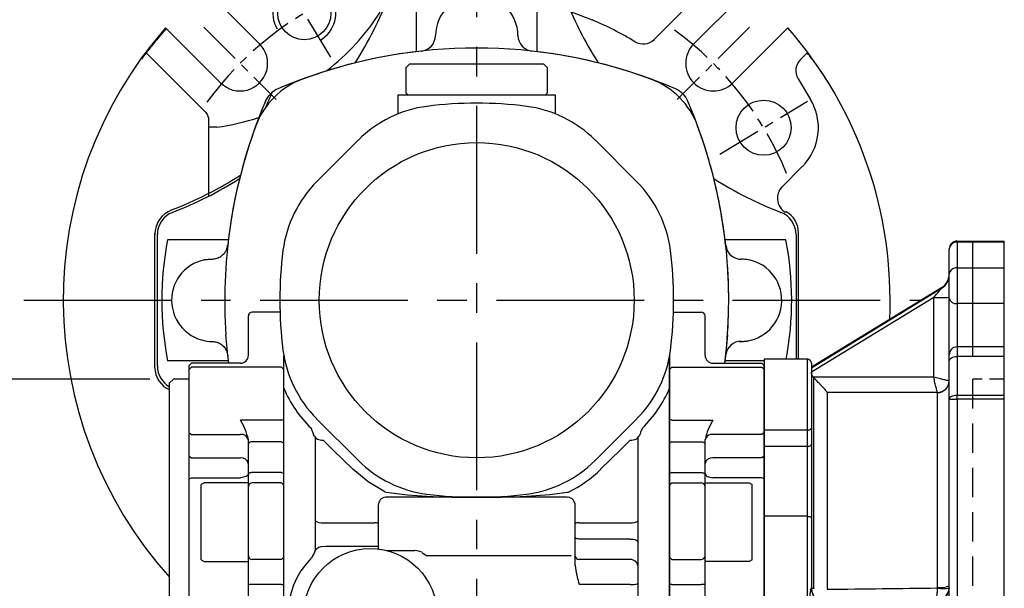
# Model space of a CAD drawing. Units: millimetres. Extents: x -21 to 840, y -12 to 588.
# Drawn here: x 51 to 176, y 227 to 300 of the extents above; entities that cross this region are included whole.
import ezdxf

# ---------------------------------------------------------------- set-up
doc = ezdxf.new("R2010")
doc.units = ezdxf.units.MM
doc.header["$LTSCALE"] = 15
doc.linetypes.add('CENTER', pattern=[2, 1.25, -0.25, 0.25, -0.25])
doc.linetypes.add('HIDDEN', pattern=[0.375, 0.25, -0.125])
for name, color, linetype in [('CEN', 2, 'CENTER'), ('DIM', 3, 'Continuous'), ('HID', 6, 'HIDDEN'), ('MAIN', 7, 'Continuous'), ('THIN', 1, 'Continuous')]:
    doc.layers.add(name, color=color, linetype=linetype)
doc.styles.get("Standard").update_dxf_attribs({"font": 'simplex.shx'})
doc.dimstyles.new('C', dxfattribs={"dimscale": 3, "dimtxt": 2.3, "dimasz": 2, "dimexe": 1, "dimexo": 1, "dimgap": 1, "dimtad": 1, "dimtoh": 1, "dimdec": 4, "dimdsep": 46, "dimtxsty": 'Standard', "dimcen": 0, "dimclrd": 256, "dimclre": 256, "dimclrt": 256, "dimadec": 0, "dimazin": 0, "dimtfac": 0.6, "dimtdec": 4, "dimtofl": 0, "dimtmove": 0, "dimatfit": 3, "dimfxl": 0, "dimtolj": 1, "dimarcsym": 0})
doc.dimstyles.new('L', dxfattribs={"dimscale": 3, "dimtxt": 2.3, "dimasz": 2, "dimexe": 1, "dimexo": 1, "dimgap": 1, "dimtad": 1, "dimdec": 4, "dimdsep": 46, "dimtxsty": 'Standard', "dimcen": 0, "dimclrd": 256, "dimclre": 256, "dimclrt": 256, "dimadec": 0, "dimazin": 0, "dimtfac": 0.6, "dimtdec": 4, "dimtmove": 0, "dimatfit": 3, "dimfxl": 0, "dimtolj": 1, "dimarcsym": 0})

# ---------------------------------------------------------------- blocks, each defined once
blk = doc.blocks.new('*D7')
at = {"layer": 'Defpoints', "color": 0}
for p in [(98, 232.12), (92.72, 215.96)]:
    blk.add_point(p, dxfattribs=at)
at = {"layer": 'DIM', "lineweight": -2}
for p, q in [((74.22, 159.43), (90.85, 210.26)), ((40.34, 159.43), (74.22, 159.43))]:
    blk.add_line(p, q, dxfattribs=at)
at = {"layer": 'DIM'}
blk.add_solid([(89.9, 210.57), (91.8, 209.95), (92.72, 215.96)], dxfattribs=at)
at = {"layer": 'DIM', "insert": (55.78, 173.57), "char_height": 6.9, "attachment_point": 5}
blk.add_mtext('\\A1;PS1/4\\P{\\fPMingLiU|b0|i0|c136|p18;塞頭}', dxfattribs=at)
blk = doc.blocks.new('A$C0b988de8')
at = {"layer": 'MAIN'}
for p, q in [((-29, -7), (-29, -2)), ((-24.98, -1.5), (-28.5, -1.5)), ((24.98, -1.5), (28.5, -1.5)), ((29, -7), (29, -2)), ((-24.5, -80.12), (-24.5, -7.02)), ((24.5, -80.12), (24.5, -7.02)), ((-36.2, -8), (-36.5, -8.3)), ((-36.5, -8.78), (-36.5, -8.3)), ((-36.2, -8.48), (-36.5, -8.78)), ((-30, -8), (-36.2, -8)), ((-24.8, -8.48), (-36.2, -8.48)), ((-24.5, -8.78), (-24.8, -8.48)), ((24.5, -8.78), (24.8, -8.48)), ((24.8, -8.48), (36.2, -8.48)), ((30, -8), (36.2, -8)), ((36.2, -8), (36.5, -8.3)), ((36.2, -8.48), (36.5, -8.78)), ((36.5, -8.78), (36.5, -8.3)), ((-38.5, -10), (-39, -10.5)), ((-36.5, -10), (-38.5, -10)), ((-36.5, -16.81), (-36.5, -8.78)), ((36.5, -16.81), (36.5, -8.78)), ((-39, -69.5), (-39, -10.5)), ((-24.8, -15.21), (-30, -15.21)), ((-24.8, -15.21), (-24.5, -15.1)), ((24.8, -15.21), (24.5, -15.1)), ((24.8, -15.21), (30, -15.21)), ((-36.5, -16.81), (-36.2, -17.02)), ((-36.5, -19.8), (-36.5, -16.81)), ((-36.2, -17.02), (-30, -17.02)), ((36.2, -17.02), (30, -17.02)), ((36.5, -16.81), (36.2, -17.02)), ((36.5, -19.8), (36.5, -16.81)), ((-29, -18.25), (-29, -17.66)), ((-29, -22.1), (-29, -18.25)), ((-24.8, -17.96), (-28.5, -17.96)), ((-24.8, -17.96), (-24.5, -18.13)), ((24.8, -17.96), (24.5, -18.13)), ((24.8, -17.96), (28.5, -17.96)), ((29, -18.25), (29, -17.66)), ((29, -22.1), (29, -18.25)), ((-36.5, -19.8), (-36.2, -20.01)), ((-36.5, -22.68), (-36.5, -19.8)), ((36.5, -19.8), (36.2, -20.01)), ((36.5, -22.68), (36.5, -19.8)), ((-36.2, -20.01), (-30, -20.01)), ((36.2, -20.01), (30, -20.01)), ((-29, -23.16), (-29, -22.1)), ((-24.8, -21.86), (-28.5, -21.86)), ((-24.8, -21.86), (-24.5, -22)), ((24.8, -21.86), (24.5, -22)), ((24.8, -21.86), (28.5, -21.86)), ((29, -23.16), (29, -22.1)), ((-36.5, -22.68), (-36.2, -22.52)), ((-36.5, -57.32), (-36.5, -22.68)), ((-36.2, -22.52), (-30, -22.52)), ((-34.6, -23.16), (-35, -23.39)), ((-35, -32.64), (-35, -23.39)), ((-29, -23.16), (-34.6, -23.16)), ((-29, -32.86), (-29, -23.16)), ((-24.8, -23.16), (-28.5, -23.16)), ((-24.5, -23.46), (-24.8, -23.16)), ((24.5, -23.46), (24.8, -23.16)), ((24.8, -23.16), (28.5, -23.16)), ((29, -23.16), (34.6, -23.16)), ((29, -32.86), (29, -23.16)), ((36.2, -22.52), (30, -22.52)), ((34.6, -23.16), (35, -23.39)), ((35, -32.64), (35, -23.39)), ((36.5, -22.68), (36.2, -22.52)), ((36.5, -57.32), (36.5, -22.68)), ((-35, -32.93), (-35, -32.64)), ((-35, -32.93), (-34.6, -33.16)), ((-34.6, -33.16), (-29, -33.16)), ((-29, -33.16), (-29, -32.86)), ((-29, -36.1), (-29, -33.16)), ((-24.8, -32.9), (-28.5, -32.9)), ((-24.8, -32.9), (-24.5, -32.61)), ((24.8, -32.9), (24.5, -32.61)), ((24.8, -32.9), (28.5, -32.9)), ((29, -33.16), (29, -32.86)), ((34.6, -33.16), (29, -33.16)), ((29, -36.1), (29, -33.16)), ((35, -32.93), (34.6, -33.16)), ((35, -32.93), (35, -32.64)), ((-29, -61.75), (-29, -36.1)), ((-24.8, -36.05), (-28.5, -36.05)), ((-24.8, -36.05), (-24.5, -36.08)), ((24.8, -36.05), (24.5, -36.08)), ((24.8, -36.05), (28.5, -36.05)), ((29, -61.75), (29, -36.1))]:
    blk.add_line(p, q, dxfattribs=at)
at = {"layer": 'MAIN', "flags": 128}
for points in [[(-28.5, -17.96), (-28.6, -17.96), (-28.69, -17.98), (-28.78, -18.01), (-28.85, -18.04), (-28.92, -18.09), (-28.96, -18.14), (-28.99, -18.19), (-29, -18.25)], [(28.5, -17.96), (28.6, -17.96), (28.69, -17.98), (28.78, -18.01), (28.85, -18.04), (28.92, -18.09), (28.96, -18.14), (28.99, -18.19), (29, -18.25)], [(-29, -21.97), (-29.02, -22.08), (-29.08, -22.18), (-29.17, -22.27), (-29.29, -22.36), (-29.44, -22.42), (-29.62, -22.47), (-29.8, -22.51), (-30, -22.52)], [(-28.5, -21.86), (-28.6, -21.86), (-28.69, -21.88), (-28.78, -21.9), (-28.85, -21.93), (-28.92, -21.96), (-28.96, -22.01), (-28.99, -22.05), (-29, -22.1)], [(28.5, -21.86), (28.6, -21.86), (28.69, -21.88), (28.78, -21.9), (28.85, -21.93), (28.92, -21.96), (28.96, -22.01), (28.99, -22.05), (29, -22.1)], [(29, -21.97), (29.02, -22.08), (29.08, -22.18), (29.17, -22.27), (29.29, -22.36), (29.44, -22.42), (29.62, -22.47), (29.8, -22.51), (30, -22.52)]]:
    blk.add_lwpolyline(points, dxfattribs=at)
at = {"layer": 'MAIN'}
for centre, radius, start, end in [((-28.5, -2), 0.5, 90, 180), ((28.5, -2), 0.5, 0, 90), ((-30, -7), 1, 270, 0), ((30, -7), 1, 180, 270), ((-37.25, -19.6), 8.48, 13.2101, 31.1764), ((37.25, -19.6), 8.48, 148.8236, 166.7899), ((-29.88, -17.9), 0.893, 11.4218, 98.0494), ((29.88, -17.9), 0.893, 81.9506, 168.5782), ((-29.88, -20.89), 0.893, 11.4218, 98.0494), ((29.88, -20.89), 0.893, 81.9506, 168.5782), ((-28.5, -23.66), 0.5, 90, 180), ((28.5, -23.66), 0.5, 0, 90), ((-28.51, -32.41), 0.487, 181.5755, 271.494), ((28.51, -32.41), 0.487, 268.506, 358.4245), ((-28.62, -37.31), 1.26, 84.3779, 107.3402), ((28.62, -37.31), 1.26, 72.6598, 95.6221)]:
    blk.add_arc(centre, radius, start, end, dxfattribs=at)
blk = doc.blocks.new('A$Cf37167d4')
at = {"layer": 'MAIN'}
for p, q in [((-8.5, 30), (-9, 29.5)), ((-9, 29.5), (-9, 26.3)), ((-8.5, 30), (0.07, 30)), ((0.07, 30), (8.5, 30)), ((9, 29.5), (8.5, 30)), ((9, 26.3), (9, 29.5)), ((-9, 26.3), (-8.7, 26)), ((8.7, 26), (9, 26.3)), ((-10, 26), (-10, 23.64)), ((10, 26), (-10, 26)), ((10, 23.64), (10, 26)), ((-20.33, 15.03), (-15.03, 20.33)), ((15.03, 20.33), (20.33, 15.03)), ((-24.5, -11.16), (-24.5, -7.02)), ((24.5, -7.02), (24.5, -87)), ((24.5, -8.43), (24.5, -8.48)), ((-24.5, -87), (-24.5, -11.16)), ((-21, -16.27), (-21.03, -16.24)), ((-15.03, -20.33), (-20.33, -15.03)), ((20.33, -15.03), (15.03, -20.33)), ((21.03, -16.24), (21, -16.27)), ((-20.5, -17.27), (-20.5, -31.76)), ((20.5, -78.82), (20.5, -17.27)), ((-11.66, -24.33), (-11.51, -24.35)), ((-11.5, -25), (-11.61, -25.01)), ((-6.26, -25), (-11.5, -25)), ((0, -25), (-6.26, -25)), ((6.26, -25), (0, -25)), ((11.5, -25), (6.26, -25)), ((11.61, -25.01), (11.5, -25)), ((11.51, -24.35), (11.66, -24.33)), ((-12.5, -26), (-12.5, -28.36)), ((-12.5, -26), (-12.5, -31.56)), ((12.5, -28.36), (12.5, -26)), ((12.5, -30.66), (12.5, -26)), ((-19.5, -28.23), (-13, -28.23)), ((-12.5, -28.36), (-12.5, -30.08)), ((12.5, -30.08), (12.5, -28.36)), ((13, -28.23), (19.5, -28.23)), ((-19.5, -31.23), (-19.16, -31.2)), ((-19.16, -31.2), (-12.5, -31.2)), ((-12.5, -30.08), (-12.5, -31.06)), ((12.5, -32.42), (12.5, -30.08)), ((19.5, -30.3), (13, -30.3)), ((-11.41, -31.76), (-7.84, -31.76)), ((-6.9, -32.03), (-6.35, -32.41)), ((12, -32.41), (-6.35, -32.41)), ((12.5, -33.64), (12.5, -32.42)), ((19.5, -32.9), (13, -32.9)), ((19.5, -36.05), (13, -36.05))]:
    blk.add_line(p, q, dxfattribs=at)
at = {"layer": 'MAIN', "flags": 128}
for points in [[(-31.48, -8), (-31.62, -6.94), (-31.85, -4.41)], [(31.85, -4.41), (31.61, -7.08), (31.48, -8)], [(-20.82, -16.76), (-20.9, -16.56), (-21, -16.27)], [(-20.5, -17.27), (-20.48, -17.37), (-20.42, -17.46), (-20.33, -17.54), (-20.21, -17.62), (-20.06, -17.68), (-19.88, -17.73), (-19.7, -17.75), (-19.5, -17.76)], [(19.5, -17.76), (19.7, -17.75), (19.88, -17.73), (20.06, -17.68), (20.21, -17.62), (20.33, -17.54), (20.42, -17.46), (20.48, -17.37), (20.5, -17.27)], [(21, -16.27), (20.86, -16.66), (20.82, -16.76)], [(-15.74, -21.45), (-17.01, -20.2), (-18.27, -18.97), (-19.5, -17.76)], [(19.5, -17.76), (18.27, -18.97), (17.01, -20.2), (15.74, -21.45)], [(-11.66, -24.33), (-13.8, -23.06), (-15.74, -21.45)], [(-11.51, -24.35), (-8.78, -24.68), (-6.32, -24.86)], [(6.32, -24.86), (9.29, -24.63), (11.51, -24.35)], [(13, -30.3), (12.9, -30.29), (12.81, -30.28), (12.72, -30.26), (12.65, -30.24), (12.58, -30.2), (12.54, -30.17), (12.51, -30.13), (12.5, -30.08)], [(19.5, -30.3), (19.7, -30.31), (19.88, -30.33), (20.06, -30.37), (20.21, -30.42), (20.33, -30.49), (20.42, -30.56), (20.48, -30.64), (20.5, -30.73)], [(-20.55, -31.87), (-20.51, -31.78), (-20.5, -31.76)]]:
    blk.add_lwpolyline(points, dxfattribs=at)
at = {"layer": 'MAIN'}
for centre, radius in [((0, 0), 20), ((-13.5, -40), 8.5)]:
    blk.add_circle(centre, radius, dxfattribs=at)
for centre, radius, start, end in [((0, -32), 64, 69.7738, 110.2262), ((-18.67, 18.67), 10, 110.2269, 159.7731), ((18.67, 18.67), 10, 20.2269, 69.7731), ((-4.42, 9.72), 15, 97.2595, 135), ((0, -25), 50, 82.7405, 97.2595), ((4.42, 9.72), 15, 45, 82.7405), ((32.01, 0), 64.01, 159.7751, 183.953), ((-32.01, 0), 64.01, 356.047, 20.2249), ((-9.72, 4.42), 15, 135, 172.7405), ((9.72, 4.42), 15, 7.2595, 45), ((25, 0), 50, 172.7405, 187.2595), ((-25, 0), 50, 352.7405, 7.2595), ((-32.01, 0), 64.01, 352.8191, 3.953), ((-9.72, -4.42), 15, 187.2595, 225), ((9.72, -4.42), 15, 315, 352.7405), ((-10.11, -5.06), 15.63, 202.9747, 225.6584), ((10.11, -5.06), 15.63, 314.341, 337.0258), ((-4.42, -9.72), 15, 225, 262.7405), ((4.42, -9.72), 15, 277.2595, 315), ((4.55, -9.99), 16.02, 296.3908, 314.3269), ((-11.5, -26), 1, 96.2885, 180), ((0, 25), 50, 262.7405, 277.2595), ((0, 121.87), 146.87, 267.5317, 269.9993), ((0, 121.87), 146.87, 270.0007, 272.4683), ((11.5, -26), 1, 360, 83.7115), ((-19.73, -27.08), 1.18, 229.2556, 281.4296), ((-12.88, -28.81), 0.588, 49.256, 101.429), ((12.88, -28.81), 0.588, 78.571, 130.744), ((19.73, -27.08), 1.18, 258.5704, 310.7444), ((-19.53, -32.39), 1.15, 88.4527, 147.1224), ((55.57, -72.37), 86.22, 151.9849, 152.6286), ((-7.83, -33.53), 1.77, 58.1292, 90.2848), ((12.99, -32.41), 0.487, 181.5758, 271.4938), ((-13.68, -40), 10.32, 135.1843, 224.8157), ((27.97, -31.68), 15.59, 187.2272, 196.2634), ((19.53, -33.87), 0.975, 1.5759, 91.4935), ((19.75, -33.54), 2.53, 264.3787, 287.3393)]:
    blk.add_arc(centre, radius, start, end, dxfattribs=at)
for points, knots in [([(-20.55, -17.33), (-20.56, -17.32), (-20.57, -17.31), (-20.61, -17.24), (-20.71, -17.06), (-20.77, -16.89), (-20.82, -16.76)], [0, 0, 0, 0, 0.069293, 0.1473734, 0.3496537, 1, 1, 1, 1]), ([(-20.5, -17.27), (-20.5, -17.3), (-20.5, -17.34), (-20.52, -17.35), (-20.54, -17.34), (-20.55, -17.33), (-20.55, -17.33)], [0, 0, 0, 0, 0.5950855, 0.8124669, 0.9083637, 1, 1, 1, 1]), ([(20.55, -17.33), (20.55, -17.33), (20.54, -17.34), (20.52, -17.35), (20.5, -17.34), (20.5, -17.3), (20.5, -17.27)], [0, 0, 0, 0, 0.091636, 0.187533, 0.404914, 1, 1, 1, 1]), ([(20.82, -16.76), (20.77, -16.89), (20.71, -17.06), (20.61, -17.24), (20.57, -17.31), (20.56, -17.32), (20.55, -17.33)], [0, 0, 0, 0, 0.65008, 0.852426, 0.930592, 1, 1, 1, 1])]:
    blk.add_open_spline(points, degree=3, knots=knots, dxfattribs=at)
blk = doc.blocks.new('*D29')
at = {"layer": 'Defpoints', "color": 0}
for p in [(44.54, 254.04), (70.36, 254.04), (70.36, 194.04)]:
    blk.add_point(p, dxfattribs=at)
at = {"layer": 'DIM', "lineweight": -2}
for p, q in [((67.36, 254.04), (41.54, 254.04)), ((44.54, 200.04), (44.54, 248.04)), ((67.36, 194.04), (41.54, 194.04))]:
    blk.add_line(p, q, dxfattribs=at)
at = {"layer": 'DIM'}
for points in [[(43.54, 248.04), (45.54, 248.04), (44.54, 254.04)], [(43.54, 200.04), (45.54, 200.04), (44.54, 194.04)]]:
    blk.add_solid(points, dxfattribs=at)
at = {"layer": 'DIM', "insert": (38.09, 224.04), "char_height": 6.9, "attachment_point": 5, "rotation": 90}
blk.add_mtext('\\A1;%%C60h8', dxfattribs=at)
blk = doc.blocks.new('A$Cdb718b8e')
at = {"layer": 'HID'}
blk.add_line((26.5, -30), (26.5, 30), dxfattribs=at)
at = {"layer": 'HID', "ltscale": 0.5}
blk.add_line((30.5, 30), (26.5, 30), dxfattribs=at)
at = {"layer": 'MAIN'}
for p, q in [((23.5, 43.29), (23.5, 46.5)), ((24.5, 47.36), (24.5, 47.5)), ((24.5, 47.5), (30.5, 47.5)), ((24.5, 47.36), (24.5, 44.09)), ((30.5, 47.36), (24.5, 47.36)), ((26.5, 32.87), (26.5, 47.5)), ((30.5, -47.5), (30.5, 47.5)), ((24.5, 44.09), (24.5, 39.57)), ((24.5, 44.09), (30.5, 44.09)), ((23.5, 40.27), (23.5, 43.29)), ((22.54, 41.59), (6, 31.5)), ((6, 31.44), (22.54, 41.52)), ((22.54, 41.52), (22.54, 41.59)), ((21.53, 40.33), (6, 30.87)), ((21.53, 30.23), (21.53, 40.33)), ((23.5, 33.08), (23.5, 40.27)), ((30.5, 39.57), (24.5, 39.57)), ((24.5, 39.57), (24.5, 34.08)), ((30.5, 34.08), (24.5, 34.08)), ((24.5, 34.08), (24.5, 32.87)), ((5.5, 32.52), (0, 32.52)), ((0, 32.52), (0, -32.52)), ((5.5, 23.52), (5.5, 32.52)), ((23.5, 32.28), (23.5, 33.08)), ((24.5, 32.87), (24.5, 27.96)), ((30.5, 32.87), (24.5, 32.87)), ((6, 32.02), (6, 23.77)), ((23.5, 27.45), (23.5, 32.28)), ((6.29, 30.17), (6.29, 3.46)), ((8, 28.31), (8, 3.42)), ((22, 3.56), (22, 28.28)), ((24.5, 27.45), (24.5, 27.96)), ((24.5, 27.96), (30.5, 27.96)), ((23.5, -27.45), (23.5, 27.45)), ((23.5, 27.45), (24.5, 27.45)), ((30.5, 27.45), (24.5, 27.45)), ((24.5, 27.45), (24.5, -27.45)), ((6, 23.77), (6, 21.71)), ((5.5, 23.52), (0, 23.52)), ((5.5, 21.46), (5.5, 23.52)), ((5.5, 21.46), (0, 21.46)), ((5.5, 12.59), (5.5, 21.46)), ((6, 21.71), (6, 12.39)), ((5.5, 12.59), (0, 12.59)), ((5.5, -12.59), (5.5, 12.59)), ((6, 12.39), (6, 3.52))]:
    blk.add_line(p, q, dxfattribs=at)
at = {"layer": 'MAIN', "flags": 128}
for points in [[(21.53, 40.33), (21.72, 40.56), (21.9, 40.78), (22.08, 40.98), (22.23, 41.15), (22.35, 41.3), (22.45, 41.41), (22.51, 41.49), (22.54, 41.52)], [(23.5, 32.28), (23.52, 32.39), (23.58, 32.51), (23.67, 32.61), (23.79, 32.7), (23.94, 32.77), (24.12, 32.83), (24.3, 32.86), (24.5, 32.87)], [(23.5, 27.45), (23.52, 27.55), (23.58, 27.65), (23.67, 27.74), (23.79, 27.81), (23.94, 27.88), (24.12, 27.92), (24.3, 27.95), (24.5, 27.96)], [(5.5, 23.52), (5.6, 23.52), (5.69, 23.54), (5.78, 23.56), (5.85, 23.59), (5.92, 23.63), (5.96, 23.67), (5.99, 23.72), (6, 23.77)], [(5.5, 21.46), (5.6, 21.46), (5.69, 21.48), (5.78, 21.5), (5.85, 21.53), (5.92, 21.57), (5.96, 21.61), (5.99, 21.66), (6, 21.71)], [(5.5, 12.59), (5.6, 12.58), (5.69, 12.57), (5.78, 12.55), (5.85, 12.53), (5.92, 12.5), (5.96, 12.47), (5.99, 12.43), (6, 12.39)]]:
    blk.add_lwpolyline(points, dxfattribs=at)
at = {"layer": 'MAIN'}
for centre, radius, start, end in [((24.5, 46.5), 1, 90, 180), ((24.44, 46.42), 0.938, 86.0511, 175.4129), ((24.41, 43.18), 0.917, 84.4131, 173.0253), ((21.5, 43.23), 2, 301.2523, 359.9808), ((22.02, 62.33), 22, 268.7278, 273.8683), ((24.38, 40.45), 0.893, 191.4219, 278.0492), ((24.5, 33.08), 1, 90, 180), ((5.5, 32.02), 0.5, 0, 90), ((21.97, 29.8), 1.52, 271.1041, 358.7899), ((22.01, 29.77), 1.49, 269.7752, 359.7735), ((6.26, 3.92), 0.454, 234.9704, 274.0758), ((8, 3.52), 2, 180.0053, 248.8781), ((21.5, 3.51), 2, 270.7735, 359.993), ((22.37, 6.7), 3.16, 263.2951, 290.9579), ((22.77, 6.6), 3.19, 256.0314, 282.9736)]:
    blk.add_arc(centre, radius, start, end, dxfattribs=at)
for centre, major_axis, ratio, start_param, end_param in [((21.5, 43.3), (0, 2), 0.998121, 3.688319, 4.712389), ((-302.42, -0.04), (2237.85, 0.68), 0.013626, 1.425523, 1.432433), ((-302.45, 0), (2237.85, 0.64), 0.012732, 1.4253, 1.431618), ((-302.45, 0), (2237.85, 28.49), 0.000285, 4.851562, 4.857879)]:
    blk.add_ellipse(centre, major_axis=major_axis, ratio=ratio, start_param=start_param, end_param=end_param, dxfattribs=at)
for points in [[(6.22, 30.25), (6.08, 30.42), (6, 30.65), (6, 30.87)], [(6.29, 30.17), (6.27, 30.19), (6.24, 30.22), (6.22, 30.25)], [(22, 28.28), (22, 28.28), (22, 28.28), (22, 28.28)], [(5.99, 3.48), (6, 3.49), (6, 3.51), (6, 3.52)], [(6, 3.55), (6, 3.48), (6, 3.41), (6.01, 3.35)], [(6.29, 3.46), (6.29, 3.43), (6.29, 3.4), (6.3, 3.37)], [(22, 3.5), (22, 3.52), (22, 3.54), (22, 3.56)]]:
    blk.add_open_spline(points, degree=3, dxfattribs=at)
for points, knots in [([(8, 28.31), (8, 28.32), (7.98, 28.35), (7.92, 28.44), (7.88, 28.5), (7.77, 28.63), (7.71, 28.7), (7.56, 28.86), (7.49, 28.94), (7.32, 29.11), (7.24, 29.2), (7.06, 29.39), (6.97, 29.48), (6.69, 29.77), (6.49, 29.97), (6.29, 30.17)], [0, 0, 0, 0, 0.125, 0.125, 0.25, 0.25, 0.375, 0.375, 0.5, 0.5, 0.625, 0.625, 0.75, 0.75, 1, 1, 1, 1]), ([(23.48, 29.77), (23.47, 29.77), (23.44, 29.77), (23.37, 29.79), (23.32, 29.8), (23.15, 29.84), (23, 29.87), (22.64, 29.95), (22.44, 30), (22, 30.11), (21.76, 30.17), (21.53, 30.23)], [0, 0, 0, 0, 0.125, 0.125, 0.25, 0.25, 0.5, 0.5, 0.75, 0.75, 1, 1, 1, 1]), ([(22, 28.28), (21.99, 28.3), (21.99, 28.32), (21.97, 28.4), (21.96, 28.44), (21.92, 28.61), (21.89, 28.76), (21.8, 29.11), (21.75, 29.32), (21.64, 29.75), (21.59, 29.99), (21.53, 30.23)], [0, 0, 0, 0, 0.125, 0.125, 0.25, 0.25, 0.5, 0.5, 0.75, 0.75, 1, 1, 1, 1]), ([(5.73, 1.46), (5.74, 1.55), (5.74, 1.73), (5.76, 1.95), (5.78, 2.11), (5.79, 2.3), (5.82, 2.52), (5.86, 2.79), (5.89, 2.99), (5.92, 3.14), (5.94, 3.24), (5.96, 3.32), (5.97, 3.39), (5.98, 3.44), (5.99, 3.47), (5.99, 3.48)], [0, 0, 0, 0, 0.127674, 0.253501, 0.302703, 0.360774, 0.516722, 0.622175, 0.747543, 0.805987, 0.85738, 0.899167, 0.935367, 0.970757, 1, 1, 1, 1]), ([(5.99, 3.48), (6, 3.22), (6.06, 2.96), (6.26, 2.48), (6.41, 2.26), (6.78, 1.9), (7, 1.75), (7.48, 1.56), (7.74, 1.51), (8, 1.51)], [0, 0, 0, 0, 0.25, 0.25, 0.5, 0.5, 0.75, 0.75, 1, 1, 1, 1]), ([(22, 3.5), (21.99, 3.38), (21.99, 3.26), (21.97, 3.03), (21.96, 2.92), (21.92, 2.6), (21.89, 2.41), (21.8, 2.1), (21.75, 1.97), (21.64, 1.79), (21.59, 1.75), (21.53, 1.74)], [0, 0, 0, 0, 0.125, 0.125, 0.25, 0.25, 0.5, 0.5, 0.75, 0.75, 1, 1, 1, 1]), ([(23.48, 3.49), (23.47, 3.37), (23.44, 3.25), (23.37, 3.02), (23.32, 2.91), (23.15, 2.59), (23, 2.4), (22.64, 2.09), (22.44, 1.96), (22, 1.79), (21.76, 1.74), (21.53, 1.74)], [0, 0, 0, 0, 0.125, 0.125, 0.25, 0.25, 0.5, 0.5, 0.75, 0.75, 1, 1, 1, 1])]:
    blk.add_open_spline(points, degree=3, knots=knots, dxfattribs=at)
blk = doc.blocks.new('M08')
at = {"layer": 'MAIN'}
blk.add_circle((0, 0), 3.38, dxfattribs=at)
at = {"layer": 'THIN'}
blk.add_arc((0, 0), 4, 300.0872, 210, dxfattribs=at)
blk = doc.blocks.new('A$Ce01495e7')
at = {"layer": 'CEN', "ltscale": 0.3}
for p, q in [((-18.54, 30.86), (-25.24, 42)), ((-34.65, 34.65), (-25.46, 25.46)), ((34.65, 34.65), (25.46, 25.46)), ((30.86, 18.54), (42, 25.24))]:
    blk.add_line(p, q, dxfattribs=at)
for start, end in [(112.2026, 143.7714), (22.2026, 53.7714)]:
    blk.add_arc((0, 0), 42.5, start, end, dxfattribs=at)
at = {"layer": 'MAIN'}
for p, q in [((22.54, 33.1), (31.39, 41.95)), ((-34.48, 39.43), (-27.58, 32.53)), ((-7.67, 39.26), (-7.67, 31.54)), ((7.67, 31.54), (7.67, 39.26)), ((27.58, 32.53), (34.48, 39.43)), ((-39.52, 34.57), (-39.43, 34.48)), ((-32.53, 27.58), (-39.43, 34.48)), ((39.43, 34.48), (32.53, 27.58)), ((39.43, 34.48), (39.52, 34.57)), ((-41.95, 31.39), (-41.97, 31.39)), ((-41.97, 31.39), (-34.5, 23.92)), ((41.95, 31.39), (41.11, 30.56)), ((41.95, 31.39), (41.97, 31.39)), ((40.81, 28.11), (42.4, 25.48)), ((-34.01, 22.14), (-34.01, 23.1)), ((-34.01, 21.94), (-34.01, 22.14)), ((-34.01, 13.24), (-34.01, 21.94)), ((-33.01, 21.94), (-34.01, 21.94)), ((41.35, 16.96), (38.77, 14.38)), ((-40.87, -8.56), (-40.87, 8.56)), ((-40.55, 5.95), (-40.55, 8.35)), ((-31.54, 7.67), (-39.26, 7.67)), ((39.26, 7.67), (31.54, 7.67)), ((40.55, 8.35), (40.55, 5.95)), ((40.87, -7.48), (40.87, 8.56)), ((-40.55, -8.35), (-40.55, -5.95)), ((40.55, -5.95), (40.55, -7.48)), ((-31.54, -7.67), (-39.26, -7.67)), ((36.5, -7.67), (31.54, -7.67))]:
    blk.add_line(p, q, dxfattribs=at)
at = {"layer": 'MAIN', "flags": 128}
for points in [[(11.99, 36.58), (14.11, 35.78), (14.65, 35.57)], [(-26.81, 25.24), (-26.41, 25.92), (-26, 26.34)], [(-34.5, 23.92), (-34.24, 23.59), (-34.13, 23.37)], [(-34.01, 23.07), (-34.1, 23.33), (-34.13, 23.37)], [(39.05, 11.26), (39.18, 11.17), (39.18, 11.17)], [(39.28, 11.21), (39.21, 11.18), (39.18, 11.17)], [(31.62, 6.98), (31.8, 6.33), (31.85, 6.24)], [(-40.55, -5.95), (-40.55, -3.95), (-40.55, 4.05), (-40.55, 5.95)], [(40.55, 5.95), (40.55, 3.95), (40.55, -4.05), (40.55, -5.95)]]:
    blk.add_lwpolyline(points, dxfattribs=at)
at = {"layer": 'MAIN'}
blk.add_circle((36.43, 21.89), 3.5, dxfattribs=at)
for centre, radius, start, end in [((-55.64, 55.64), 47.63, 327.5991, 339.076), ((0, 33.5), 5.24, 0.8104, 179.1896), ((55.64, 55.64), 47.63, 200.924, 212.4009), ((-37.33, 52.62), 29.78, 307.8147, 327.361), ((0, 0), 38.46, 58.5266, 67.6201), ((0, 0), 52.5, 138.8226, 222.0246), ((0, 0), 52.38, 138.8315, 142.09), ((0, 0), 52.5, 357.3395, 41.1774), ((-30.05, 30.05), 3.5, 225, 45), ((-7.24, 33.6), 2, 276.2873, 359.1789), ((7.24, 33.6), 2, 180.8172, 263.7166), ((21.13, 34.51), 2, 238.5166, 315.0098), ((30.05, 30.05), 3.5, 135, 315), ((-34.77, 25.29), 9.44, 139.7234, 145.8483), ((-65.35, 50.54), 30.23, 320.7103, 322.6183), ((0, -32), 64, 96.294, 113.2263), ((0, -32), 64, 66.7737, 83.706), ((32.37, 23.46), 12.46, 34.8925, 39.5358), ((32, 0), 63.7, 155.5717, 157.398), ((-24.06, 24.06), 3, 113.2263, 130.3243), ((24.06, 24.06), 3, 23.2263, 66.7737), ((32, 0), 64, 156.7737, 173.7128), ((-32, 0), 64, 12.2747, 23.2263), ((36.43, 21.89), 6.96, 315, 31), ((-37.33, 52.62), 30.97, 278.0178, 288.2087), ((-55.64, 55.64), 47.31, 290.924, 302.8064), ((-55.64, 55.64), 47.63, 290.924, 302.4009), ((55.64, 55.64), 47.63, 237.5991, 249.076), ((40.18, 12.96), 2, 134.9671, 177.9084), ((-32.04, -0.01), 64.04, 10.8935, 12.2742), ((40.26, 12.95), 2.08, 177.526, 234.3745), ((-37.55, 8.35), 3.32, 110.9326, 179.9914), ((-32, 0), 64, 6.2597, 10.8931), ((-37.55, 8.35), 3, 110.9326, 179.9914), ((37.55, 8.35), 3, 0.0087, 69.0673), ((37.87, 8.56), 3, 359.9867, 61.9829), ((0, 0), 40, 168.9386, 191.0614), ((0, 0), 40, 349.2171, 11.0614), ((-33.5, 0), 5.24, 101.5459, 270.1223), ((33.58, 7.19), 1.98, 208.8242, 269.7684), ((33.5, 0), 5.24, 268.0025, 78.4541), ((31.83, -20.42), 25.69, 83.927, 86.1037), ((33.58, -7.19), 1.98, 90.2316, 171.632), ((33.46, 0.6), 5.82, 271.1533, 285.3351), ((-37.87, -8.56), 3, 179.9867, 247.8941), ((-37.55, -8.35), 3, 180.0085, 241.1915)]:
    blk.add_arc(centre, radius, start, end, dxfattribs=at)
blk.add_ellipse((42.53, 29.14), major_axis=(1.99, -0.24), ratio=0.99951, start_param=2.478487, end_param=3.804699, dxfattribs=at)
for points, knots in [([(-33.57, 5.23), (-33.38, 5.25), (-32.97, 5.29), (-32.36, 5.61), (-31.93, 6.07), (-31.69, 6.57), (-31.64, 6.86), (-31.62, 7.01)], [0, 0, 0, 0, 0.197672, 0.430022, 0.696915, 0.844093, 1, 1, 1, 1]), ([(-34.55, 5.13), (-34.39, 5.16), (-34.08, 5.21), (-33.74, 5.22), (-33.57, 5.23)], [0, 0, 0, 0, 0.535531, 1, 1, 1, 1]), ([(-33.57, -5.23), (-33.38, -5.25), (-32.97, -5.29), (-32.36, -5.61), (-31.93, -6.07), (-31.69, -6.57), (-31.64, -6.86), (-31.62, -7.01)], [0, 0, 0, 0, 0.197672, 0.430022, 0.696915, 0.844093, 1, 1, 1, 1])]:
    blk.add_open_spline(points, degree=3, knots=knots, dxfattribs=at)
blk.add_blockref('M08', (-21.89, 36.43))

msp = doc.modelspace()

# ---------------------------------------------------------------- linework, layer by layer
at = {"layer": 'CEN'}
for p, q in [((108.85813, 179.94325), (108.85813, 321.53895)), ((51.35813, 264.03895), (165.29813, 264.03895))]:
    msp.add_line(p, q, dxfattribs=at)

# ---------------------------------------------------------------- block references
at = {"layer": 'MAIN'}
for name, p in [('A$Ce01495e7', (108.85813, 264.03895)), ('A$Cf37167d4', (108.85813, 264.03895)), ('A$Cdb718b8e', (145.35813, 224.03895)), ('A$C0b988de8', (108.85813, 264.03895))]:
    msp.add_blockref(name, p, dxfattribs=at)

# ---------------------------------------------------------------- dimensions: what is measured, and where the dimension line sits
at = {"layer": 'DIM'}
dim = msp.add_linear_dim(base=(44.53746, 254.03895), p1=(70.35813, 194.03895), p2=(70.35813, 254.03895), angle=90, text='%%C<>h8', dimstyle='L', override={"dimsah": 1}, dxfattribs=at)
dim.commit()
dim.dimension.update_dxf_attribs({"geometry": '*D29', "text_midpoint": (44.53746, 224.03895), "dimtype": 160})
dim = msp.add_diameter_dim_2p(p1=(98.00087, 232.11768), p2=(92.71538, 215.96021), text='PS1/4\\P{\\fPMingLiU|b0|i0|c136|p18;塞頭}', dimstyle='C', dxfattribs=at)
dim.commit()
dim.dimension.update_dxf_attribs({"geometry": '*D7', "text_midpoint": (55.78131, 159.43356), "dimtype": 163})

doc.saveas('drawing.dxf')
